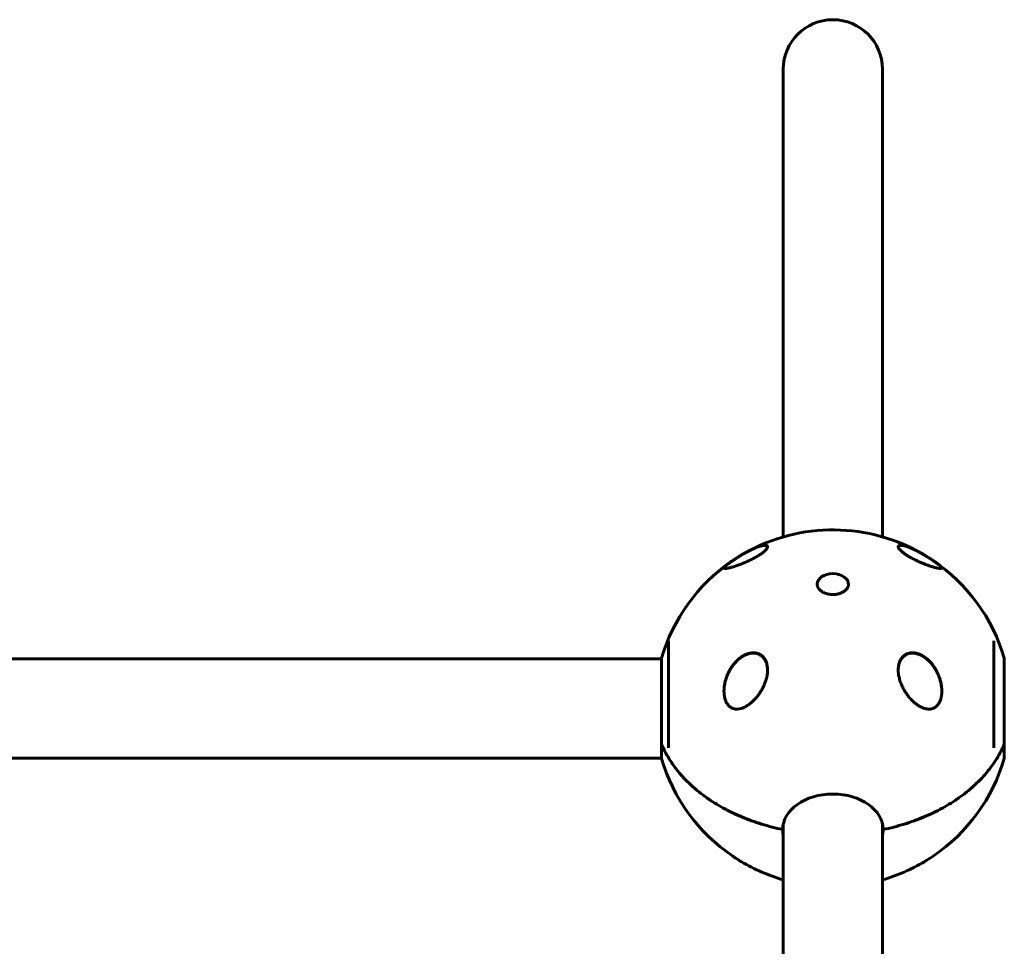
# Model space of a CAD drawing. Units: millimetres. Extents: x -5729 to 4689, y -3852 to 3852.
# Drawn here: x 2722 to 3287, y -657 to -125 of the extents above; entities that cross this region are included whole.
import ezdxf

# ---------------------------------------------------------------- set-up
doc = ezdxf.new("R2010")
doc.units = ezdxf.units.MM
doc.linetypes.add('K5LT_BASIC', pattern=[0])

msp = doc.modelspace()

# ---------------------------------------------------------------- linework, layer by layer
at = {"color": 150, "linetype": 'K5LT_BASIC', "lineweight": 60}
for p, q in [((3160.13, -205.77), (3160.13, -153.49)), ((3217.13, -205.77), (3217.13, -153.49)), ((3160.13, -421.97), (3160.13, -205.77)), ((3217.13, -421.97), (3217.13, -205.77)), ((3094.33, -481.68), (3094.33, -543.06)), ((3280.93, -481.68), (3280.93, -543.06)), ((2674, -491.93), (3090.26, -491.93)), ((3090.26, -491.93), (3090.26, -491.63)), ((3090.26, -491.63), (3090.26, -540.8)), ((3287, -540.8), (3287, -491.63)), ((3287, -491.64), (3287, -500.07)), ((3090.26, -540.8), (3090.26, -549.23)), ((3287, -540.8), (3287, -549.23)), ((3287, -549.23), (3287, -540.8)), ((2674, -548.93), (3090.26, -548.93)), ((3160.13, -862.85), (3160.13, -587.06)), ((3217.13, -862.85), (3217.13, -587.06))]:
    msp.add_line(p, q, dxfattribs=at)
for centre, radius, start, end in [((3188.63, -153.49), 28.5, 0, 180), ((3188.63, -520.43), 102.5, 59.2111, 119.6878), ((3188.66, -520.41), 102.5, 121.065, 123.9785), ((3188.66, -520.45), 102.5, 56.1041, 59.0473), ((3188.63, -520.43), 102.5, 124.613, 163.6816), ((3188.63, -520.43), 102.5, 16.3184, 55.8767), ((3188.63, -520.43), 102.5, 196.3184, 235.8767), ((3188.63, -520.43), 102.5, 304.1233, 343.6816), ((3188.63, -520.43), 102.5, 239.1837, 253.8562), ((3188.63, -520.43), 102.5, 286.1438, 300.8163)]:
    msp.add_arc(centre, radius, start, end, dxfattribs=at)
for centre, major_axis, ratio, start_param, end_param in [((3135.96, -432.73), (-0.103, 0.171), 0.238148, 6.283183, 6.283456), ((3188.63, -449.37), (-9, 0), 0.707107, 4.712389, 6.254232), ((3188.63, -449.37), (-9, 0), 0.707107, 3.141593, 4.712389), ((3188.63, -589.99), (-28.8, 0), 0.707107, 3.141593, 6.283185), ((3188.63, -589.99), (28.8, 0), 0.707107, 3.141593, 3.286056), ((3188.63, -583.48), (29.8, 0), 0.707107, 3.408241, 3.438055), ((3188.63, -583.48), (29.8, 0), 0.707107, -0.296463, -0.266648), ((3188.63, -589.99), (28.8, 0), 0.707107, 6.138722, 6.283185)]:
    msp.add_ellipse(centre, major_axis=major_axis, ratio=ratio, start_param=start_param, end_param=end_param, dxfattribs=at)
for points, knots in [([(3151.13, -427.63), (3151.13, -427.66), (3151.13, -427.71), (3151.11, -427.86), (3151.04, -428.11), (3150.9, -428.4), (3150.71, -428.72), (3150.48, -429.02), (3150.18, -429.37), (3149.85, -429.72), (3149.52, -430.04), (3149.14, -430.38), (3148.73, -430.72), (3148.3, -431.06), (3147.78, -431.45), (3147.23, -431.84), (3146.73, -432.18), (3146.14, -432.56), (3145.42, -433.01), (3144.65, -433.47), (3144.02, -433.82), (3143.32, -434.21), (3142.63, -434.57), (3141.66, -435.06), (3140.85, -435.46), (3139.73, -435.98), (3138.72, -436.43), (3137.85, -436.8), (3136.98, -437.17), (3135.95, -437.58), (3134.75, -438.03), (3133.49, -438.48), (3132.59, -438.78), (3131.75, -439.05), (3131.11, -439.24), (3130.32, -439.47), (3129.62, -439.65), (3128.92, -439.82), (3128.34, -439.94), (3127.84, -440.03), (3127.37, -440.1), (3126.94, -440.13), (3126.62, -440.12), (3126.41, -440.08), (3126.29, -440.04), (3126.2, -439.97), (3126.15, -439.89), (3126.13, -439.83), (3126.13, -439.8)], [0, 0, 0, 0, 0.368939, 0.745314, 1.870422, 3.234892, 3.678664, 4.746201, 5.875947, 6.458074, 7.330002, 8.196495, 8.766369, 9.604733, 10.419628, 11.243231, 12.034853, 12.506436, 13.611388, 14.834162, 15.354887, 15.881924, 17.354693, 17.784252, 19.270683, 20.235992, 21.747301, 22.913111, 23.467305, 25.050053, 26.917422, 28.405321, 30.538194, 31.098515, 32.572266, 33.841303, 35.484058, 36.807144, 38.432363, 39.695582, 40.930967, 42.712419, 44.350575, 45.362819, 46.332553, 47.253251, 48.138951, 49, 49, 49, 49]), ([(3135.86, -432.56), (3136.38, -432.24), (3136.89, -431.95), (3137.55, -431.57), (3137.71, -431.47), (3138.29, -431.15), (3138.71, -430.92), (3139.72, -430.37), (3140.31, -430.06), (3141.46, -429.48), (3142.03, -429.2), (3143.17, -428.68), (3143.74, -428.43), (3144.82, -427.99), (3145.34, -427.8), (3146.27, -427.48), (3146.69, -427.34), (3147.45, -427.13), (3147.8, -427.05), (3148.4, -426.93), (3148.65, -426.89), (3149.1, -426.85), (3149.29, -426.83), (3149.63, -426.83), (3149.77, -426.84), (3150.01, -426.86), (3150.11, -426.88), (3150.29, -426.92), (3150.37, -426.94), (3150.5, -426.99), (3150.56, -427.01), (3150.66, -427.06), (3150.7, -427.09), (3150.78, -427.15), (3150.81, -427.17), (3150.88, -427.23), (3150.91, -427.26), (3150.96, -427.32), (3150.98, -427.35), (3151.02, -427.41), (3151.04, -427.44), (3151.07, -427.51), (3151.08, -427.54), (3151.1, -427.61), (3151.11, -427.65), (3151.12, -427.7), (3151.12, -427.73), (3151.13, -427.75)], [0, 0, 0, 0, 2.352378, 2.352378, 3.104077, 3.104077, 5.113901, 5.113901, 8.049401, 8.049401, 11.075591, 11.075591, 14.37746, 14.37746, 17.555347, 17.555347, 20.45833, 20.45833, 23.140539, 23.140539, 25.329291, 25.329291, 27.245818, 27.245818, 28.77214, 28.77214, 30.038995, 30.038995, 31.100363, 31.100363, 31.9607, 31.9607, 32.70467, 32.70467, 33.365278, 33.365278, 33.966158, 33.966158, 34.527405, 34.527405, 35.06408, 35.06408, 35.593032, 35.593032, 36.116981, 36.116981, 36.428458, 36.428458, 36.428458, 36.428458]), ([(3141, -429.71), (3141.34, -429.54), (3142.02, -429.21), (3143.15, -428.68), (3144.15, -428.25), (3145.16, -427.85), (3146.06, -427.53), (3147.03, -427.22), (3147.83, -427.01), (3148.42, -426.89), (3148.95, -426.81), (3149.48, -426.76), (3149.97, -426.77), (3150.45, -426.84), (3150.8, -426.98), (3151.03, -427.22), (3151.12, -427.43), (3151.13, -427.57), (3151.13, -427.63)], [0, 0, 0, 0, 1.149145, 2.339666, 4.01901, 4.90824, 6.302012, 7.752106, 9.230867, 10.223878, 10.884863, 12.183003, 13.5527, 14.395231, 16.234742, 17.383507, 18.353068, 19, 19, 19, 19]), ([(3226.13, -427.63), (3226.13, -427.53), (3226.16, -427.38), (3226.27, -427.18), (3226.46, -426.99), (3226.84, -426.83), (3227.33, -426.76), (3227.89, -426.77), (3228.48, -426.82), (3229.18, -426.95), (3229.97, -427.14), (3230.73, -427.37), (3231.79, -427.73), (3232.68, -428.07), (3233.61, -428.46), (3234.55, -428.88), (3235.68, -429.41), (3236.84, -430), (3237.73, -430.46), (3238.33, -430.79), (3238.63, -430.96)], [0, 0, 0, 0, 1.004791, 1.68938, 2.745905, 4.219919, 5.819262, 6.662959, 7.994479, 9.398571, 10.357297, 11.823212, 12.813114, 14.797353, 15.289658, 16.268953, 18.195432, 19.140833, 20.075371, 21, 21, 21, 21]), ([(3251.13, -439.8), (3251.13, -439.82), (3251.13, -439.89), (3251.07, -439.98), (3250.96, -440.05), (3250.81, -440.09), (3250.66, -440.12), (3250.48, -440.13), (3250.24, -440.12), (3249.93, -440.1), (3249.51, -440.05), (3248.98, -439.96), (3248.25, -439.8), (3247.44, -439.6), (3246.64, -439.38), (3245.91, -439.17), (3245.01, -438.89), (3244.07, -438.58), (3243.09, -438.24), (3242.39, -437.98), (3241.44, -437.62), (3240.25, -437.16), (3238.79, -436.54), (3237.32, -435.89), (3235.97, -435.25), (3234.61, -434.56), (3233.41, -433.92), (3232.4, -433.34), (3231.56, -432.83), (3230.85, -432.38), (3230.12, -431.9), (3229.46, -431.43), (3228.96, -431.06), (3228.54, -430.72), (3228.14, -430.39), (3227.73, -430.02), (3227.34, -429.64), (3227, -429.28), (3226.63, -428.83), (3226.34, -428.38), (3226.17, -427.95), (3226.13, -427.73), (3226.13, -427.63)], [0, 0, 0, 0, 0.560697, 1.53896, 2.604619, 3.462334, 4.283977, 4.855274, 5.705747, 6.869605, 7.853543, 9.152027, 10.802556, 12.529555, 13.693116, 14.856469, 16.009068, 17.697852, 18.77626, 19.812789, 20.31392, 22.221425, 23.934062, 25.116772, 26.873528, 28.13939, 29.285575, 30.605341, 31.351944, 32.085248, 33.039048, 33.969078, 34.666247, 35.136249, 35.852888, 36.614975, 37.36171, 38.251152, 39.006389, 40.596909, 41.814171, 43, 43, 43, 43]), ([(3226.14, -427.75), (3226.14, -427.75), (3226.14, -427.75), (3226.14, -427.75), (3226.14, -427.75), (3226.14, -427.74), (3226.14, -427.74), (3226.14, -427.73), (3226.15, -427.72), (3226.15, -427.7), (3226.15, -427.69), (3226.16, -427.65), (3226.17, -427.62), (3226.18, -427.56), (3226.2, -427.53), (3226.23, -427.46), (3226.24, -427.43), (3226.28, -427.37), (3226.3, -427.34), (3226.34, -427.29), (3226.37, -427.26), (3226.42, -427.2), (3226.46, -427.18), (3226.52, -427.13), (3226.56, -427.1), (3226.64, -427.05), (3226.69, -427.03), (3226.78, -426.99), (3226.84, -426.97), (3226.96, -426.93), (3227.03, -426.91), (3227.19, -426.88), (3227.28, -426.87), (3227.48, -426.85), (3227.59, -426.84), (3227.85, -426.84), (3228, -426.84), (3228.33, -426.87), (3228.52, -426.89), (3228.95, -426.96), (3229.2, -427), (3229.76, -427.13), (3230.07, -427.21), (3230.78, -427.41), (3231.19, -427.54), (3232.06, -427.85), (3232.54, -428.03), (3233.56, -428.45), (3234.12, -428.69), (3235.27, -429.22), (3235.86, -429.51), (3237.08, -430.13), (3237.71, -430.46), (3238.93, -431.12), (3239.5, -431.45), (3240.35, -431.93), (3240.6, -432.08), (3240.85, -432.23)], [0.585168, 0.585168, 0.585168, 0.585168, 0.593421, 0.593421, 0.617475, 0.617475, 0.665395, 0.665395, 0.761143, 0.761143, 0.952452, 0.952452, 1.335069, 1.335069, 1.861491, 1.861491, 2.382089, 2.382089, 2.913187, 2.913187, 3.471833, 3.471833, 4.067596, 4.067596, 4.7149, 4.7149, 5.425922, 5.425922, 6.228669, 6.228669, 7.144312, 7.144312, 8.234096, 8.234096, 9.480002, 9.480002, 10.979333, 10.979333, 12.683775, 12.683775, 14.755426, 14.755426, 17.083304, 17.083304, 19.828736, 19.828736, 22.777594, 22.777594, 25.966495, 25.966495, 29.091885, 29.091885, 32.276842, 32.276842, 35.022843, 35.022843, 36.199823, 36.199823, 36.199823, 36.199823]), ([(3135.86, -432.56), (3135.6, -432.71), (3135.26, -432.92), (3134.84, -433.18), (3134.6, -433.33), (3134.39, -433.46), (3134.17, -433.6), (3133.93, -433.74), (3133.69, -433.9), (3133.45, -434.05), (3133.24, -434.19), (3133.04, -434.31), (3132.84, -434.44), (3132.64, -434.58), (3132.44, -434.71), (3132.25, -434.83), (3132.05, -434.97), (3131.81, -435.12), (3131.53, -435.31), (3131.33, -435.44), (3131.23, -435.51)], [0, 0, 0, 0, 3.438431, 4.698014, 5.685416, 6.612839, 7.581219, 8.632085, 9.766699, 10.876741, 11.809959, 12.647721, 13.538743, 14.512274, 15.401914, 16.239292, 17.118872, 18.22705, 19.552208, 21, 21, 21, 21]), ([(3238.63, -430.96), (3238.99, -431.16), (3239.8, -431.61), (3240.63, -432.1), (3241.1, -432.38)], [0, 0, 0, 0, 2.226402, 5, 5, 5, 5]), ([(3246.38, -435.75), (3246.29, -435.68), (3246.11, -435.56), (3245.85, -435.38), (3245.61, -435.23), (3245.39, -435.08), (3245.2, -434.95), (3245.02, -434.83), (3244.82, -434.7), (3244.55, -434.53), (3244.29, -434.36), (3244.04, -434.19), (3243.85, -434.07), (3243.63, -433.94), (3243.39, -433.78), (3243.13, -433.62), (3242.86, -433.45), (3242.6, -433.29), (3242.36, -433.14), (3242.14, -433), (3241.93, -432.88), (3241.75, -432.77), (3241.56, -432.66), (3241.44, -432.58), (3241.38, -432.54)], [0, 0, 0, 0, 1.501429, 2.826744, 4.09692, 5.147477, 6.154531, 6.987539, 7.957717, 9.059032, 11.071818, 11.845163, 12.775561, 13.858088, 15.009175, 16.370078, 17.650813, 19.005438, 20.150756, 21.273863, 22.256218, 23.15057, 24.049146, 25, 25, 25, 25]), ([(3126.13, -439.8), (3126.13, -439.74), (3126.17, -439.61), (3126.35, -439.32), (3126.62, -439.02), (3126.98, -438.67), (3127.32, -438.37), (3127.74, -438.03), (3128.21, -437.66), (3128.59, -437.38), (3129.07, -437.02), (3129.62, -436.62), (3130.21, -436.21), (3130.72, -435.86), (3131.01, -435.66), (3131.13, -435.58)], [0, 0, 0, 0, 1.949246, 3.388762, 6.11223, 6.850931, 7.964269, 9.772222, 10.464711, 11.443539, 12.340624, 13.428542, 14.590954, 15.418343, 16, 16, 16, 16]), ([(3126.14, -439.84), (3126.14, -439.83), (3126.14, -439.83), (3126.14, -439.82), (3126.14, -439.81), (3126.15, -439.78), (3126.15, -439.76), (3126.16, -439.71), (3126.17, -439.68), (3126.2, -439.63), (3126.21, -439.59), (3126.25, -439.52), (3126.27, -439.49), (3126.32, -439.4), (3126.36, -439.35), (3126.44, -439.24), (3126.5, -439.18), (3126.62, -439.04), (3126.7, -438.96), (3126.87, -438.79), (3126.97, -438.7), (3127.2, -438.49), (3127.33, -438.37), (3127.62, -438.13), (3127.78, -438), (3128.12, -437.74), (3128.3, -437.6), (3128.68, -437.31), (3128.89, -437.16), (3129.31, -436.85), (3129.53, -436.69), (3129.97, -436.38), (3130.19, -436.22), (3130.44, -436.05), (3130.47, -436.03), (3130.67, -435.89), (3130.85, -435.77), (3131.03, -435.64)], [0.738716, 0.738716, 0.738716, 0.738716, 0.846611, 0.846611, 1.283519, 1.283519, 2.156908, 2.156908, 3.306441, 3.306441, 4.662104, 4.662104, 6.272255, 6.272255, 8.190874, 8.190874, 10.447176, 10.447176, 13.013934, 13.013934, 15.761026, 15.761026, 18.67589, 18.67589, 21.627254, 21.627254, 24.428127, 24.428127, 27.24271, 27.24271, 30.030771, 30.030771, 32.527931, 32.527931, 32.858564, 32.858564, 34.797181, 34.797181, 34.797181, 34.797181]), ([(3246.11, -435.56), (3246.38, -435.74), (3246.85, -436.06), (3247.45, -436.49), (3247.98, -436.86), (3248.49, -437.24), (3248.96, -437.59), (3249.32, -437.87), (3249.66, -438.14), (3249.99, -438.41), (3250.31, -438.7), (3250.61, -438.98), (3250.87, -439.27), (3251.05, -439.51), (3251.12, -439.69), (3251.13, -439.77), (3251.13, -439.8)], [0, 0, 0, 0, 1.372517, 2.429244, 3.317168, 4.461955, 5.649371, 6.578559, 7.215646, 8.565132, 9.67605, 10.867601, 12.618398, 14.50157, 15.983825, 17, 17, 17, 17]), ([(3246.38, -435.75), (3246.64, -435.92), (3246.88, -436.09), (3247.37, -436.43), (3247.6, -436.6), (3248.06, -436.92), (3248.28, -437.08), (3248.68, -437.38), (3248.86, -437.52), (3249.21, -437.78), (3249.38, -437.92), (3249.69, -438.17), (3249.84, -438.29), (3250.1, -438.52), (3250.22, -438.62), (3250.37, -438.76), (3250.41, -438.8), (3250.48, -438.86), (3250.49, -438.88), (3250.52, -438.91), (3250.53, -438.91), (3250.54, -438.92), (3250.54, -438.93), (3250.54, -438.93), (3250.55, -438.93), (3250.55, -438.93), (3250.55, -438.93), (3250.55, -438.94), (3250.55, -438.94), (3250.55, -438.94), (3250.55, -438.94), (3250.55, -438.94), (3250.55, -438.94), (3250.55, -438.94), (3250.55, -438.94), (3250.55, -438.94), (3250.55, -438.94), (3250.55, -438.94), (3250.55, -438.94), (3250.56, -438.94), (3250.56, -438.94), (3250.56, -438.95), (3250.56, -438.95), (3250.57, -438.96), (3250.58, -438.97), (3250.6, -438.98), (3250.61, -439), (3250.64, -439.03), (3250.66, -439.05), (3250.72, -439.12), (3250.76, -439.16), (3250.79, -439.2)], [1.773223, 1.773223, 1.773223, 1.773223, 5.318358, 5.318358, 9.008689, 9.008689, 12.672764, 12.672764, 16.179034, 16.179034, 19.836834, 19.836834, 23.579716, 23.579716, 27.281704, 27.281704, 28.874858, 28.874858, 29.599353, 29.599353, 29.900516, 29.900516, 30.025704, 30.025704, 30.077744, 30.077744, 30.099376, 30.099376, 30.108368, 30.108368, 30.11736, 30.11736, 30.122615, 30.122615, 30.131257, 30.131257, 30.147139, 30.147139, 30.17867, 30.17867, 30.241615, 30.241615, 30.367271, 30.367271, 30.618116, 30.618116, 31.118872, 31.118872, 32.118516, 32.118516, 34, 34, 34, 34]), ([(3250.79, -439.2), (3250.84, -439.25), (3250.88, -439.3), (3250.95, -439.4), (3250.98, -439.44), (3251.03, -439.53), (3251.05, -439.57), (3251.09, -439.65), (3251.1, -439.68), (3251.12, -439.74), (3251.12, -439.77), (3251.13, -439.81), (3251.13, -439.81), (3251.13, -439.82), (3251.13, -439.83), (3251.13, -439.83)], [0, 0, 0, 0, 6.2, 6.2, 12.4, 12.4, 18.348131, 18.348131, 23.180775, 23.180775, 27.16506, 27.16506, 27.760512, 27.760512, 28.745385, 28.745385, 28.745385, 28.745385]), ([(3190.68, -454.92), (3190.67, -454.92), (3190.66, -454.92), (3190.57, -454.94), (3190.5, -454.95), (3190.34, -454.97), (3190.25, -454.98), (3190, -455.01), (3189.83, -455.03), (3189.31, -455.07), (3188.96, -455.08), (3188.54, -455.08), (3188.46, -455.08), (3188, -455.07), (3187.62, -455.05), (3186.86, -454.96), (3186.5, -454.91), (3185.79, -454.77), (3185.44, -454.68), (3184.95, -454.54), (3184.79, -454.49), (3184.47, -454.38), (3184.31, -454.33), (3184.05, -454.22), (3183.95, -454.18), (3183.66, -454.06), (3183.48, -453.97), (3183.25, -453.86), (3183.19, -453.83), (3182.94, -453.69), (3182.73, -453.58), (3182.31, -453.31), (3182.08, -453.16), (3181.68, -452.84), (3181.49, -452.68), (3181.14, -452.36), (3180.99, -452.19), (3180.71, -451.87), (3180.58, -451.7), (3180.36, -451.38), (3180.26, -451.22), (3180.09, -450.9), (3180.01, -450.74), (3179.9, -450.47), (3179.87, -450.37), (3179.79, -450.12), (3179.75, -449.97), (3179.68, -449.66), (3179.66, -449.51), (3179.64, -449.24), (3179.63, -449.13), (3179.63, -449.01)], [0, 0, 0, 0, 0.029995, 0.029995, 0.216773, 0.216773, 0.433545, 0.433545, 0.867091, 0.867091, 1.734182, 1.734182, 1.920959, 1.920959, 2.885139, 2.885139, 3.821456, 3.821456, 4.729493, 4.729493, 5.163967, 5.163967, 5.612874, 5.612874, 5.916821, 5.916821, 6.466074, 6.466074, 6.635603, 6.635603, 7.294128, 7.294128, 8.08983, 8.08983, 8.85576, 8.85576, 9.590312, 9.590312, 10.291514, 10.291514, 10.964209, 10.964209, 11.613722, 11.613722, 12.027562, 12.027562, 12.640582, 12.640582, 13.245255, 13.245255, 13.714301, 13.714301, 13.714301, 13.714301]), ([(3197.63, -449.01), (3197.63, -449.16), (3197.63, -449.3), (3197.6, -449.54), (3197.59, -449.62), (3197.56, -449.76), (3197.55, -449.83), (3197.52, -449.96), (3197.51, -450.02), (3197.45, -450.21), (3197.41, -450.34), (3197.31, -450.62), (3197.24, -450.77), (3197.1, -451.05), (3197.03, -451.17), (3196.86, -451.45), (3196.75, -451.61), (3196.51, -451.92), (3196.38, -452.08), (3196.18, -452.29), (3196.13, -452.35), (3195.91, -452.56), (3195.74, -452.72), (3195.37, -453.02), (3195.16, -453.17), (3194.73, -453.46), (3194.49, -453.61), (3194.21, -453.76), (3194.17, -453.78), (3193.9, -453.91), (3193.68, -454.02), (3193.44, -454.13), (3193.43, -454.13), (3193.16, -454.24), (3192.9, -454.34), (3192.61, -454.45), (3192.59, -454.45), (3192.25, -454.57), (3191.93, -454.66), (3191.3, -454.81), (3190.99, -454.87), (3190.68, -454.92)], [0, 0, 0, 0, 0.592639, 0.592639, 0.923783, 0.923783, 1.181059, 1.181059, 1.438334, 1.438334, 1.952884, 1.952884, 2.575808, 2.575808, 3.086845, 3.086845, 3.748547, 3.748547, 4.435898, 4.435898, 4.687775, 4.687775, 5.413381, 5.413381, 6.171108, 6.171108, 6.957781, 6.957781, 7.082519, 7.082519, 7.774083, 7.774083, 7.801333, 7.801333, 8.554212, 8.554212, 8.619607, 8.619607, 9.489849, 9.489849, 10.285699, 10.285699, 10.285699, 10.285699]), ([(3126.13, -510.55), (3126.14, -510.34), (3126.14, -510.13), (3126.15, -509.86), (3126.15, -509.81), (3126.15, -509.7), (3126.16, -509.65), (3126.16, -509.54), (3126.16, -509.49), (3126.17, -509.33), (3126.18, -509.22), (3126.2, -508.9), (3126.22, -508.69), (3126.29, -508.05), (3126.34, -507.63), (3126.48, -506.71), (3126.58, -506.21), (3126.81, -505.17), (3126.95, -504.63), (3127.27, -503.52), (3127.46, -502.95), (3127.89, -501.79), (3128.13, -501.18), (3128.68, -499.98), (3128.98, -499.38), (3129.64, -498.18), (3130, -497.58), (3130.78, -496.4), (3131.2, -495.82), (3132.09, -494.69), (3132.57, -494.15), (3133.22, -493.47), (3133.38, -493.32), (3133.82, -492.89), (3134.12, -492.61), (3134.5, -492.28), (3134.58, -492.21), (3134.74, -492.08), (3134.82, -492.02), (3135.05, -491.83), (3135.21, -491.71), (3135.52, -491.47), (3135.68, -491.36), (3136, -491.13), (3136.16, -491.02), (3136.49, -490.81), (3136.65, -490.71), (3136.86, -490.58), (3136.9, -490.55), (3136.99, -490.5), (3137.04, -490.47), (3137.11, -490.43), (3137.13, -490.42), (3137.19, -490.39), (3137.21, -490.37), (3137.26, -490.34), (3137.29, -490.33), (3137.33, -490.31), (3137.35, -490.29), (3137.4, -490.27), (3137.42, -490.26), (3137.47, -490.23), (3137.5, -490.22), (3137.55, -490.19), (3137.57, -490.18), (3137.62, -490.15), (3137.65, -490.14), (3137.71, -490.1), (3137.75, -490.08), (3137.82, -490.05), (3137.86, -490.03), (3137.94, -489.99), (3137.98, -489.97), (3138.05, -489.93), (3138.09, -489.91), (3138.24, -489.84), (3138.36, -489.79), (3138.58, -489.69), (3138.7, -489.64), (3138.93, -489.54), (3139.04, -489.5), (3139.53, -489.31), (3139.91, -489.19), (3140.75, -488.96), (3141.22, -488.86), (3141.98, -488.76), (3142.27, -488.74), (3142.91, -488.71), (3143.27, -488.71), (3143.93, -488.76), (3144.24, -488.8), (3144.82, -488.91), (3145.09, -488.98), (3145.62, -489.14), (3145.87, -489.23), (3146.34, -489.44), (3146.57, -489.55), (3147, -489.79), (3147.21, -489.92), (3147.61, -490.2), (3147.8, -490.35), (3148.16, -490.65), (3148.33, -490.82), (3148.66, -491.16), (3148.82, -491.34), (3149.13, -491.73), (3149.28, -491.93), (3149.56, -492.34), (3149.69, -492.56), (3149.93, -493.01), (3150.05, -493.25), (3150.26, -493.73), (3150.36, -493.99), (3150.55, -494.51), (3150.63, -494.79), (3150.77, -495.31), (3150.82, -495.55), (3150.87, -495.79)], [0.049378, 0.049378, 0.049378, 0.049378, 0.762105, 0.762105, 0.942514, 0.942514, 1.122923, 1.122923, 1.302583, 1.302583, 1.661904, 1.661904, 2.378433, 2.378433, 3.803037, 3.803037, 5.498502, 5.498502, 7.364424, 7.364424, 9.376772, 9.376772, 11.531611, 11.531611, 13.780749, 13.780749, 16.145873, 16.145873, 18.578686, 18.578686, 21.042794, 21.042794, 21.792525, 21.792525, 23.190092, 23.190092, 23.54725, 23.54725, 23.904407, 23.904407, 24.590092, 24.590092, 25.275777, 25.275777, 25.961462, 25.961462, 26.647147, 26.647147, 26.827654, 26.827654, 27.008162, 27.008162, 27.117474, 27.117474, 27.226786, 27.226786, 27.319514, 27.319514, 27.412242, 27.412242, 27.504971, 27.504971, 27.605947, 27.605947, 27.706923, 27.706923, 27.807899, 27.807899, 27.960636, 27.960636, 28.113374, 28.113374, 28.266111, 28.266111, 28.418848, 28.418848, 28.865965, 28.865965, 29.313081, 29.313081, 29.760198, 29.760198, 31.206814, 31.206814, 32.962849, 32.962849, 34.04748, 34.04748, 35.382077, 35.382077, 36.543008, 36.543008, 37.63, 37.63, 38.65674, 38.65674, 39.626906, 39.626906, 40.563363, 40.563363, 41.474857, 41.474857, 42.37713, 42.37713, 43.293701, 43.293701, 44.214384, 44.214384, 45.146848, 45.146848, 46.103629, 46.103629, 47.092028, 47.092028, 48.113461, 48.113461, 49, 49, 49, 49]), ([(3126.13, -510.51), (3126.13, -510.4), (3126.14, -510.2), (3126.14, -509.89), (3126.17, -509.28), (3126.23, -508.38), (3126.37, -507.3), (3126.54, -506.3), (3126.75, -505.34), (3127.04, -504.18), (3127.42, -502.94), (3127.88, -501.7), (3128.42, -500.4), (3129.13, -498.94), (3130.07, -497.32), (3131.02, -495.93), (3132.12, -494.51), (3133.17, -493.36), (3134.28, -492.32), (3135.12, -491.62), (3135.97, -490.99), (3136.84, -490.42), (3137.73, -489.92), (3138.33, -489.63), (3138.63, -489.5)], [0, 0, 0, 0, 0.323562, 0.579904, 0.876082, 2.09013, 3.187389, 3.985712, 5.00774, 5.993338, 7.425951, 8.736222, 9.776752, 11.466836, 13.419859, 15.191976, 16.36329, 18.648614, 19.755641, 20.839988, 21.908576, 22.956574, 23.98735, 25, 25, 25, 25]), ([(3138.63, -489.5), (3138.95, -489.37), (3139.57, -489.12), (3140.51, -488.84), (3141.44, -488.64), (3142.44, -488.52), (3143.31, -488.51), (3144.13, -488.58), (3144.81, -488.7), (3145.53, -488.9), (3146.2, -489.15), (3146.85, -489.47), (3147.47, -489.86), (3148.04, -490.31), (3148.57, -490.82), (3149.04, -491.36), (3149.46, -491.94), (3149.8, -492.51), (3150.1, -493.11), (3150.36, -493.72), (3150.6, -494.41), (3150.83, -495.27), (3151.02, -496.31), (3151.12, -497.37), (3151.13, -498.05), (3151.13, -498.34)], [0, 0, 0, 0, 1.372284, 2.713431, 4.021071, 5.287798, 6.89914, 7.675475, 8.796448, 9.867799, 10.904152, 11.89252, 12.999374, 14.04164, 15.030126, 16.131348, 17.059213, 18.052482, 18.904232, 19.821914, 20.72805, 21.871106, 23.37116, 24.871487, 26, 26, 26, 26]), ([(3226.13, -498.34), (3226.13, -498.23), (3226.14, -497.99), (3226.15, -497.44), (3226.21, -496.7), (3226.34, -495.81), (3226.51, -495.02), (3226.69, -494.35), (3226.93, -493.66), (3227.21, -493.01), (3227.59, -492.3), (3227.95, -491.74), (3228.38, -491.18), (3228.8, -490.71), (3229.31, -490.24), (3229.84, -489.84), (3230.4, -489.48), (3230.99, -489.19), (3231.61, -488.94), (3232.27, -488.74), (3233.05, -488.59), (3233.81, -488.52), (3234.45, -488.52), (3235.28, -488.56), (3236.14, -488.69), (3237.26, -488.98), (3238, -489.23), (3238.49, -489.44), (3238.63, -489.5)], [0, 0, 0, 0, 0.491982, 0.993871, 2.363111, 3.730773, 4.90548, 5.932442, 6.824273, 8.223486, 9.129297, 10.546852, 11.310306, 12.439518, 13.536141, 14.601782, 15.655935, 16.712784, 17.785994, 18.892791, 20.036391, 21.594581, 22.512953, 23.037736, 25.475444, 26.569907, 28.315232, 29, 29, 29, 29]), ([(3226.13, -498.46), (3226.13, -498.4), (3226.14, -498.34), (3226.14, -498.1), (3226.15, -497.93), (3226.16, -497.71), (3226.16, -497.68), (3226.17, -497.54), (3226.18, -497.44), (3226.19, -497.31), (3226.19, -497.29), (3226.19, -497.26), (3226.19, -497.25), (3226.19, -497.24), (3226.19, -497.23), (3226.19, -497.22), (3226.19, -497.22), (3226.2, -497.2), (3226.2, -497.18), (3226.2, -497.15), (3226.2, -497.12), (3226.21, -497.05), (3226.21, -497), (3226.23, -496.86), (3226.24, -496.76), (3226.28, -496.47), (3226.31, -496.28), (3226.4, -495.77), (3226.46, -495.46), (3226.62, -494.87), (3226.7, -494.58), (3226.89, -494.03), (3226.99, -493.77), (3227.21, -493.26), (3227.33, -493.02), (3227.58, -492.56), (3227.72, -492.33), (3228, -491.91), (3228.15, -491.71), (3228.46, -491.33), (3228.62, -491.15), (3228.95, -490.8), (3229.12, -490.64), (3229.49, -490.33), (3229.68, -490.18), (3230.07, -489.91), (3230.27, -489.79), (3230.68, -489.56), (3230.9, -489.45), (3231.35, -489.25), (3231.59, -489.16), (3232.09, -489.01), (3232.35, -488.94), (3232.89, -488.83), (3233.17, -488.79), (3233.76, -488.73), (3234.07, -488.71), (3234.72, -488.72), (3235.06, -488.74), (3235.65, -488.81), (3235.91, -488.85), (3236.16, -488.9)], [0.241545, 0.241545, 0.241545, 0.241545, 0.600867, 0.600867, 1.669074, 1.669074, 1.895546, 1.895546, 2.503198, 2.503198, 2.65511, 2.65511, 2.693089, 2.693089, 2.731067, 2.731067, 2.768463, 2.768463, 2.842964, 2.842964, 2.991822, 2.991822, 3.289536, 3.289536, 3.884674, 3.884674, 5.074367, 5.074367, 7.039443, 7.039443, 8.902167, 8.902167, 10.706462, 10.706462, 12.402766, 12.402766, 14.074347, 14.074347, 15.709681, 15.709681, 17.309191, 17.309191, 18.892947, 18.892947, 20.481913, 20.481913, 22.054924, 22.054924, 23.689476, 23.689476, 25.401195, 25.401195, 27.178149, 27.178149, 29.051235, 29.051235, 31.107561, 31.107561, 33.3281, 33.3281, 35, 35, 35, 35]), ([(3236.16, -488.9), (3236.6, -488.98), (3237.03, -489.1), (3237.69, -489.3), (3237.9, -489.38), (3238.26, -489.52), (3238.4, -489.57), (3238.68, -489.69), (3238.82, -489.75), (3239.09, -489.88), (3239.23, -489.94), (3239.41, -490.03), (3239.46, -490.06), (3239.55, -490.11), (3239.6, -490.13), (3239.68, -490.17), (3239.7, -490.18), (3239.76, -490.21), (3239.79, -490.23), (3239.84, -490.26), (3239.87, -490.27), (3239.92, -490.3), (3239.94, -490.31), (3239.99, -490.34), (3240.01, -490.35), (3240.05, -490.38), (3240.08, -490.39), (3240.13, -490.42), (3240.15, -490.43), (3240.21, -490.47), (3240.23, -490.48), (3240.29, -490.51), (3240.31, -490.53), (3240.38, -490.57), (3240.42, -490.59), (3240.5, -490.64), (3240.53, -490.66), (3240.64, -490.73), (3240.72, -490.77), (3240.86, -490.87), (3240.93, -490.91), (3241.16, -491.07), (3241.32, -491.17), (3241.67, -491.42), (3241.86, -491.56), (3242.1, -491.75), (3242.16, -491.8), (3242.33, -491.93), (3242.44, -492.02), (3242.77, -492.29), (3242.98, -492.48), (3243.62, -493.05), (3244.04, -493.46), (3244.7, -494.17), (3244.96, -494.46), (3245.67, -495.3), (3246.1, -495.87), (3246.91, -497.03), (3247.3, -497.63), (3248.01, -498.87), (3248.35, -499.5), (3248.94, -500.75), (3249.21, -501.37), (3249.68, -502.6), (3249.89, -503.21), (3250.25, -504.4), (3250.41, -504.97), (3250.67, -506.1), (3250.77, -506.65), (3250.94, -507.73), (3251.01, -508.24), (3251.06, -508.91), (3251.08, -509.06), (3251.09, -509.25), (3251.09, -509.29), (3251.1, -509.34), (3251.1, -509.35), (3251.1, -509.37), (3251.1, -509.37), (3251.1, -509.37), (3251.1, -509.38), (3251.1, -509.38), (3251.1, -509.38), (3251.1, -509.39), (3251.1, -509.39), (3251.1, -509.4), (3251.1, -509.4), (3251.1, -509.42), (3251.1, -509.43), (3251.1, -509.47), (3251.1, -509.49), (3251.11, -509.55), (3251.11, -509.6), (3251.12, -509.73), (3251.12, -509.82), (3251.13, -510.12), (3251.13, -510.33), (3251.13, -510.54)], [0, 0, 0, 0, 2.252337, 2.252337, 3.399657, 3.399657, 4.140785, 4.140785, 4.881913, 4.881913, 5.623041, 5.623041, 5.881278, 5.881278, 6.139514, 6.139514, 6.290376, 6.290376, 6.441237, 6.441237, 6.592099, 6.592099, 6.719612, 6.719612, 6.847125, 6.847125, 6.974639, 6.974639, 7.124087, 7.124087, 7.273536, 7.273536, 7.422985, 7.422985, 7.640634, 7.640634, 7.858283, 7.858283, 8.27214, 8.27214, 8.685996, 8.685996, 9.59236, 9.59236, 10.718811, 10.718811, 11.077295, 11.077295, 11.75235, 11.75235, 13.102459, 13.102459, 15.802679, 15.802679, 17.618281, 17.618281, 20.92636, 20.92636, 24.223259, 24.223259, 27.498079, 27.498079, 30.550693, 30.550693, 33.51348, 33.51348, 36.227844, 36.227844, 38.79836, 38.79836, 41.183014, 41.183014, 41.878125, 41.878125, 42.062509, 42.062509, 42.108605, 42.108605, 42.120129, 42.120129, 42.131653, 42.131653, 42.139275, 42.139275, 42.152567, 42.152567, 42.178176, 42.178176, 42.228907, 42.228907, 42.330123, 42.330123, 42.532434, 42.532434, 42.936995, 42.936995, 43.906063, 43.906063, 43.906063, 43.906063]), ([(3238.63, -489.5), (3238.93, -489.63), (3239.52, -489.91), (3240.39, -490.4), (3241.24, -490.95), (3242.21, -491.66), (3243.43, -492.7), (3244.45, -493.74), (3245.43, -494.88), (3246.28, -495.96), (3247.17, -497.3), (3248, -498.72), (3248.75, -500.19), (3249.39, -501.69), (3249.93, -503.18), (3250.3, -504.45), (3250.6, -505.67), (3250.79, -506.65), (3250.94, -507.58), (3251.04, -508.46), (3251.11, -509.43), (3251.13, -510.11), (3251.13, -510.51)], [0, 0, 0, 0, 0.91963, 1.847371, 2.786626, 3.735191, 5.173837, 7.158074, 7.670046, 9.234555, 10.854103, 11.955298, 13.610318, 15.232107, 16.279164, 17.786422, 18.721907, 19.597015, 20.420933, 21.202596, 21.94145, 23, 23, 23, 23]), ([(3150.87, -495.79), (3150.91, -495.98), (3150.94, -496.16), (3151, -496.52), (3151.02, -496.71), (3151.04, -496.9), (3151.04, -496.9), (3151.05, -496.94), (3151.05, -496.97), (3151.06, -497.04), (3151.06, -497.06), (3151.06, -497.11), (3151.07, -497.13), (3151.07, -497.16), (3151.07, -497.18), (3151.07, -497.2), (3151.07, -497.21), (3151.08, -497.23), (3151.08, -497.24), (3151.08, -497.26), (3151.08, -497.26), (3151.08, -497.27), (3151.08, -497.28), (3151.08, -497.29), (3151.08, -497.29), (3151.08, -497.29), (3151.08, -497.3), (3151.08, -497.3), (3151.08, -497.3), (3151.08, -497.31), (3151.08, -497.31), (3151.08, -497.31), (3151.08, -497.31), (3151.08, -497.31), (3151.08, -497.31), (3151.08, -497.32), (3151.08, -497.32), (3151.08, -497.32), (3151.08, -497.32), (3151.08, -497.32), (3151.08, -497.33), (3151.08, -497.33), (3151.08, -497.34), (3151.09, -497.35), (3151.09, -497.36), (3151.09, -497.39), (3151.09, -497.4), (3151.09, -497.46), (3151.1, -497.49), (3151.1, -497.6), (3151.11, -497.67), (3151.12, -497.89), (3151.13, -498.03), (3151.13, -498.27), (3151.13, -498.37), (3151.13, -498.46)], [0, 0, 0, 0, 5.8, 5.8, 11.6, 11.6, 11.69636, 11.69636, 12.792706, 12.792706, 13.611745, 13.611745, 14.223619, 14.223619, 14.680726, 14.680726, 15.022215, 15.022215, 15.277328, 15.277328, 15.467914, 15.467914, 15.610293, 15.610293, 15.716659, 15.716659, 15.796122, 15.796122, 15.855485, 15.855485, 15.899833, 15.899833, 15.932964, 15.932964, 15.966095, 15.966095, 15.987446, 15.987446, 16.024258, 16.024258, 16.094937, 16.094937, 16.234823, 16.234823, 16.513859, 16.513859, 17.070458, 17.070458, 18.180711, 18.180711, 20.395326, 20.395326, 24.812777, 24.812777, 27.748098, 27.748098, 27.748098, 27.748098]), ([(3151.13, -498.34), (3151.13, -498.75), (3151.11, -499.43), (3151, -500.55), (3150.81, -501.86), (3150.43, -503.52), (3149.94, -505.08), (3149.38, -506.54), (3148.78, -507.9), (3148, -509.44), (3147.09, -510.98), (3146.18, -512.31), (3145.32, -513.45), (3144.55, -514.39), (3143.69, -515.34), (3142.9, -516.14), (3142.19, -516.79), (3141.52, -517.37), (3140.77, -517.97), (3139.92, -518.57), (3139.21, -519.02), (3138.41, -519.48), (3137.63, -519.87), (3136.76, -520.22), (3136.17, -520.42), (3135.23, -520.69), (3134.33, -520.84), (3133.39, -520.86), (3132.87, -520.83), (3132.42, -520.78), (3132.03, -520.7), (3131.7, -520.62), (3131.36, -520.51), (3131.01, -520.39), (3130.65, -520.23), (3130.24, -520.01), (3129.85, -519.76), (3129.48, -519.48), (3129.17, -519.21), (3128.79, -518.85), (3128.47, -518.48), (3128.17, -518.08), (3127.9, -517.68), (3127.59, -517.16), (3127.26, -516.49), (3126.96, -515.75), (3126.66, -514.83), (3126.47, -514.02), (3126.3, -513.03), (3126.17, -511.97), (3126.13, -511), (3126.13, -510.51)], [0, 0, 0, 0, 1.35878, 2.284544, 3.713251, 5.706501, 7.86935, 9.01038, 10.81106, 12.709497, 14.663951, 16.674401, 18.038823, 19.409818, 20.775968, 22.35017, 23.236792, 24.115568, 25.393747, 26.618432, 27.783459, 28.397991, 29.955336, 30.940284, 31.857391, 32.290526, 34.632551, 35.302882, 35.942981, 36.641572, 37.053727, 37.485853, 37.961007, 38.431517, 38.895603, 39.490723, 40.198044, 40.648438, 41.225186, 41.721571, 42.564644, 43.025237, 43.489938, 44.286584, 45.157341, 46.063287, 47.031638, 48.451025, 48.826538, 50.372377, 52, 52, 52, 52]), ([(3251.13, -510.51), (3251.13, -510.95), (3251.11, -511.63), (3251.03, -512.58), (3250.92, -513.34), (3250.75, -514.23), (3250.55, -515.01), (3250.29, -515.81), (3250.01, -516.5), (3249.69, -517.14), (3249.38, -517.67), (3249.06, -518.15), (3248.72, -518.58), (3248.4, -518.92), (3248.1, -519.21), (3247.77, -519.5), (3247.38, -519.79), (3246.97, -520.04), (3246.53, -520.27), (3246.09, -520.45), (3245.57, -520.62), (3245.03, -520.75), (3244.51, -520.82), (3243.96, -520.86), (3243.43, -520.85), (3242.9, -520.81), (3242.49, -520.75), (3242.08, -520.68), (3241.51, -520.54), (3240.89, -520.36), (3240.22, -520.11), (3239.49, -519.8), (3238.69, -519.39), (3237.94, -518.95), (3237.29, -518.52), (3236.67, -518.09), (3236.07, -517.63), (3235.54, -517.19), (3235.03, -516.75), (3234.43, -516.2), (3233.77, -515.54), (3233.04, -514.75), (3232.29, -513.88), (3231.52, -512.9), (3230.82, -511.92), (3230.2, -510.98), (3229.59, -509.99), (3229.01, -508.93), (3228.46, -507.82), (3227.94, -506.67), (3227.58, -505.76), (3227.09, -504.36), (3226.69, -502.96), (3226.37, -501.32), (3226.22, -500.14), (3226.15, -499.16), (3226.13, -498.57), (3226.13, -498.34)], [0, 0, 0, 0, 1.630691, 2.476893, 3.517603, 4.457005, 5.852343, 6.559614, 7.625564, 8.675129, 9.35669, 10.020291, 10.96289, 11.55274, 11.92996, 12.66395, 13.358956, 13.953083, 14.71303, 15.476416, 15.989647, 17.043321, 17.885592, 18.280116, 19.423677, 20.135117, 20.564213, 21.214451, 21.879843, 23.048993, 23.933147, 24.80957, 26.32669, 27.588997, 28.296271, 29.407645, 30.580964, 31.266358, 32.038003, 33.204118, 34.392449, 35.602775, 37.257855, 38.727245, 40.216399, 41.722421, 42.897324, 44.475758, 46.122054, 47.416867, 49.045801, 49.709248, 52.776892, 54.360703, 55.815231, 57.15056, 58, 58, 58, 58]), ([(3159.83, -589.99), (3155.7, -589.13), (3151.67, -588.1), (3145.77, -586.29), (3143.83, -585.64), (3140.96, -584.6), (3140.01, -584.24), (3138.13, -583.51), (3137.2, -583.13), (3132.61, -581.2), (3129.09, -579.5), (3122.39, -575.82), (3119.19, -573.83), (3115.41, -571.15), (3114.66, -570.61), (3113.19, -569.5), (3112.46, -568.94), (3110.34, -567.23), (3108.97, -566.07), (3105.06, -562.5), (3102.67, -560.01), (3098.33, -554.85), (3096.38, -552.16), (3092.94, -546.58), (3091.47, -543.72), (3090.26, -540.8)], [0, 0, 0, 0, 0.0128559, 0.0128559, 0.0192839, 0.0192839, 0.0224978, 0.0224978, 0.0257118, 0.0257118, 0.0385677, 0.0385677, 0.0514237, 0.0514237, 0.0546376, 0.0546376, 0.0578516, 0.0578516, 0.0642796, 0.0642796, 0.0771355, 0.0771355, 0.0899914, 0.0899914, 0.1028473, 0.1028473, 0.1028473, 0.1028473]), ([(3090.26, -540.8), (3091.48, -543.72), (3092.94, -546.57), (3096.33, -552.09), (3098.27, -554.77), (3101.53, -558.67), (3102.68, -559.94), (3104.49, -561.83), (3105.11, -562.45), (3106.38, -563.69), (3107.03, -564.29), (3110.32, -567.29), (3113.14, -569.55), (3119.16, -573.8), (3122.35, -575.8), (3126.58, -578.12), (3127.44, -578.58), (3129.18, -579.48), (3130.06, -579.92), (3132.73, -581.2), (3134.54, -582.01), (3140.06, -584.33), (3143.85, -585.7), (3151.67, -588.1), (3155.69, -589.13), (3159.83, -589.99)], [0, 0, 0, 0, 0.0127643, 0.0127643, 0.0255285, 0.0255285, 0.0319107, 0.0319107, 0.0351017, 0.0351017, 0.0382928, 0.0382928, 0.051057, 0.051057, 0.0638213, 0.0638213, 0.0670124, 0.0670124, 0.0702034, 0.0702034, 0.0765856, 0.0765856, 0.0893498, 0.0893498, 0.1021141, 0.1021141, 0.1021141, 0.1021141]), ([(3287, -540.8), (3285.79, -543.72), (3284.33, -546.57), (3280.94, -552.09), (3279, -554.77), (3275.74, -558.67), (3274.59, -559.94), (3272.77, -561.83), (3272.15, -562.45), (3270.89, -563.69), (3270.24, -564.29), (3266.95, -567.29), (3264.13, -569.55), (3258.11, -573.8), (3254.92, -575.8), (3250.69, -578.12), (3249.83, -578.58), (3248.09, -579.48), (3247.21, -579.92), (3244.54, -581.2), (3242.73, -582.01), (3237.21, -584.33), (3233.42, -585.7), (3225.6, -588.1), (3221.58, -589.13), (3217.43, -589.99)], [0, 0, 0, 0, 0.0127643, 0.0127643, 0.0255285, 0.0255285, 0.0319107, 0.0319107, 0.0351017, 0.0351017, 0.0382928, 0.0382928, 0.051057, 0.051057, 0.0638213, 0.0638213, 0.0670124, 0.0670124, 0.0702034, 0.0702034, 0.0765856, 0.0765856, 0.0893498, 0.0893498, 0.1021141, 0.1021141, 0.1021141, 0.1021141]), ([(3217.43, -589.99), (3221.57, -589.13), (3225.6, -588.1), (3231.49, -586.29), (3233.44, -585.64), (3236.31, -584.6), (3237.26, -584.24), (3239.14, -583.51), (3240.07, -583.13), (3244.66, -581.2), (3248.18, -579.5), (3254.88, -575.82), (3258.07, -573.83), (3261.86, -571.15), (3262.61, -570.61), (3264.08, -569.5), (3264.8, -568.94), (3266.93, -567.23), (3268.29, -566.07), (3272.21, -562.5), (3274.6, -560.01), (3278.94, -554.85), (3280.89, -552.16), (3284.33, -546.58), (3285.79, -543.72), (3287, -540.8)], [0, 0, 0, 0, 0.0128559, 0.0128559, 0.0192839, 0.0192839, 0.0224978, 0.0224978, 0.0257118, 0.0257118, 0.0385677, 0.0385677, 0.0514237, 0.0514237, 0.0546376, 0.0546376, 0.0578516, 0.0578516, 0.0642796, 0.0642796, 0.0771355, 0.0771355, 0.0899914, 0.0899914, 0.1028473, 0.1028473, 0.1028473, 0.1028473]), ([(3160.13, -590.7), (3160.06, -590.19), (3159.95, -589.68), (3159.9, -589.13), (3159.89, -589.08), (3159.88, -588.99), (3159.88, -588.94), (3159.88, -588.89)], [27.6487164, 27.6487164, 27.6487164, 27.6487164, 28.3653277, 28.3653277, 28.4312726, 28.4312726, 28.4963171, 28.4963171, 28.4963171, 28.4963171]), ([(3217.39, -588.89), (3217.39, -588.94), (3217.39, -588.99), (3217.35, -589.29), (3217.33, -589.56), (3217.25, -590.11), (3217.19, -590.41), (3217.13, -590.7)], [0.5035384, 0.5035384, 0.5035384, 0.5035384, 0.568538, 0.568538, 0.9357821, 0.9357821, 1.3506969, 1.3506969, 1.3506969, 1.3506969]), ([(3131.19, -605.32), (3131.49, -605.52), (3132.09, -605.93), (3132.78, -606.38), (3133.54, -606.87), (3134.37, -607.39), (3135.35, -608), (3135.95, -608.35), (3136.17, -608.48)], [0, 0, 0, 0, 1.695748, 3.378761, 3.731483, 5.781279, 7.807022, 9, 9, 9, 9]), ([(3241.17, -608.44), (3241.34, -608.34), (3241.8, -608.06), (3242.64, -607.55), (3243.39, -607.08), (3244.2, -606.56), (3245.05, -606.01), (3245.79, -605.52), (3246.18, -605.26)], [0, 0, 0, 0, 0.88829, 2.505071, 4.440354, 4.91859, 6.810336, 9, 9, 9, 9])]:
    msp.add_open_spline(points, degree=3, knots=knots, dxfattribs=at)
for points in [[(3241.38, -432.54), (3241.2, -432.44), (3241.03, -432.34), (3240.85, -432.23)], [(3241.1, -432.38), (3241.88, -432.84), (3242.68, -433.33), (3243.48, -433.84)]]:
    msp.add_open_spline(points, degree=3, dxfattribs=at)

doc.saveas('drawing.dxf')
